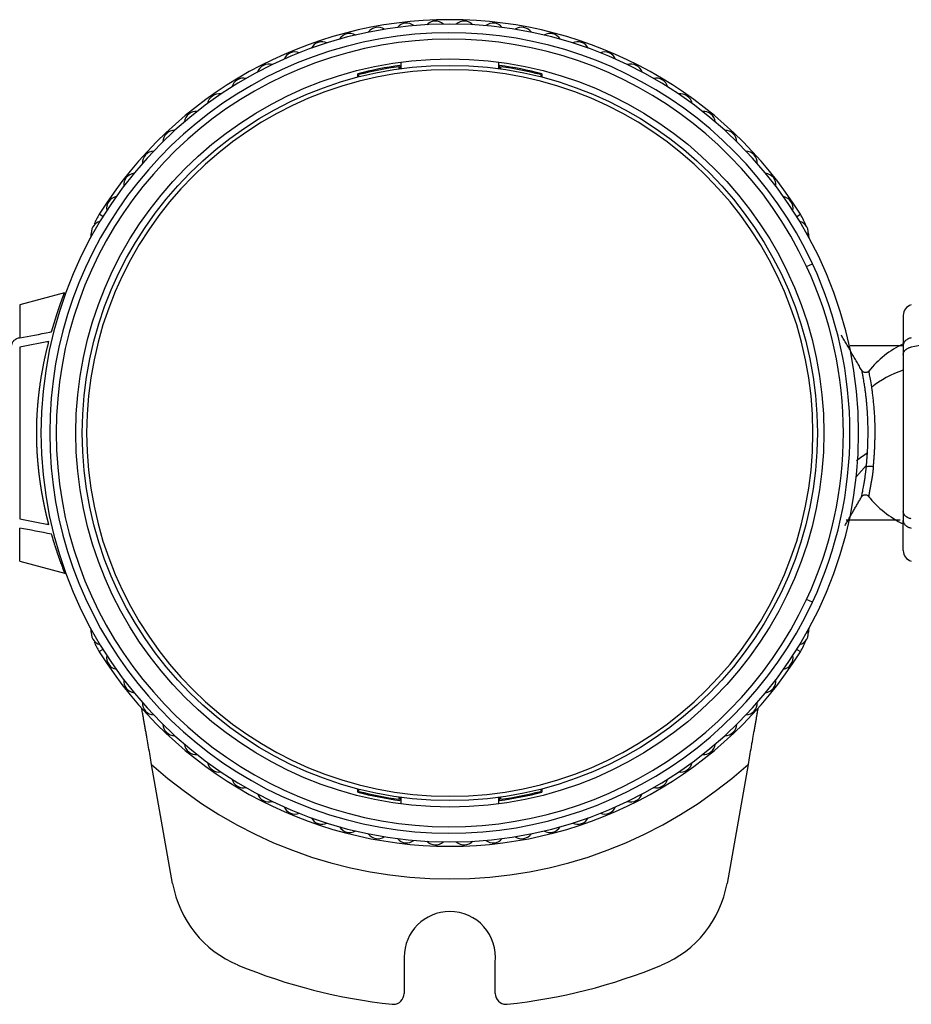
# Model space of a CAD drawing. Units: millimetres. Extents: x 866 to 2357, y -164 to 1564.
# Drawn here: x 1153 to 1194, y 1478 to 1523 of the extents above; entities that cross this region are included whole.
import ezdxf

# ---------------------------------------------------------------- set-up
doc = ezdxf.new("R2010")
doc.units = ezdxf.units.MM

msp = doc.modelspace()

# ---------------------------------------------------------------- linework, layer by layer
at = {"linetype": 'Continuous'}
for p, q in [((1170.126, 1521.086), (1170.126, 1520.985)), ((1170.176, 1521.144), (1170.176, 1520.992)), ((1170.217, 1521.301), (1170.217, 1520.998)), ((1174.717, 1520.998), (1174.717, 1521.301)), ((1174.759, 1520.992), (1174.759, 1521.144)), ((1174.809, 1520.985), (1174.809, 1521.086)), ((1168.238, 1520.611), (1168.238, 1520.765)), ((1168.288, 1520.623), (1168.288, 1520.727)), ((1176.647, 1520.727), (1176.647, 1520.623)), ((1176.697, 1520.765), (1176.697, 1520.611)), ((1156.515, 1514.196), (1156.345, 1514.302)), ((1188.42, 1514.196), (1188.59, 1514.302)), ((1188.872, 1511.898), (1189.143, 1512.025)), ((1154.745, 1510.69), (1152.688, 1510.139)), ((1152.688, 1510.139), (1152.688, 1508.62)), ((1193.317, 1509.656), (1193.317, 1508.278)), ((1193.317, 1508.278), (1193.317, 1507.854)), ((1152.688, 1508.196), (1152.688, 1500.301)), ((1193.317, 1507.854), (1193.317, 1500.643)), ((1191.629, 1502.773), (1191.16, 1502.241)), ((1193.317, 1500.643), (1193.317, 1500.219)), ((1193.317, 1498.841), (1193.317, 1500.219)), ((1152.688, 1498.358), (1152.688, 1499.877)), ((1152.688, 1498.358), (1154.812, 1497.789)), ((1189.143, 1496.472), (1188.872, 1496.599)), ((1156.515, 1494.301), (1156.345, 1494.195)), ((1188.42, 1494.301), (1188.59, 1494.195)), ((1159.72, 1483.54), (1158.756, 1489.009)), ((1186.179, 1489.009), (1185.215, 1483.54)), ((1168.238, 1487.731), (1168.238, 1487.886)), ((1168.288, 1487.77), (1168.288, 1487.873)), ((1176.647, 1487.873), (1176.647, 1487.77)), ((1176.697, 1487.886), (1176.697, 1487.731)), ((1170.126, 1487.511), (1170.126, 1487.41)), ((1170.176, 1487.504), (1170.176, 1487.353)), ((1170.217, 1487.499), (1170.217, 1487.196)), ((1174.717, 1487.196), (1174.717, 1487.499)), ((1174.759, 1487.353), (1174.759, 1487.504)), ((1174.809, 1487.41), (1174.809, 1487.511)), ((1170.367, 1480.148), (1170.367, 1478.485)), ((1174.555, 1478.483), (1174.555, 1479.919))]:
    msp.add_line(p, q, dxfattribs=at)
for radius in [17.2, 16.9]:
    msp.add_circle((1172.467, 1504.248), radius, dxfattribs=at)
for centre, radius, start, end in [((1172.467, 1504.248), 19, 31.9463, 148.0537), ((1171.803, 1522.636), 0.551, 47.9925, 136.1453), ((1173.132, 1522.636), 0.551, 43.8546, 132.0074), ((1172.467, 1504.248), 18.8, 0, 180), ((1169.163, 1522.349), 0.551, 56.2684, 144.4212), ((1170.478, 1522.541), 0.551, 52.1304, 140.2833), ((1174.457, 1522.541), 0.551, 39.7166, 127.8695), ((1175.771, 1522.349), 0.551, 35.5787, 123.7315), ((1172.467, 1504.248), 18.4, 25, 335), ((1172.467, 1504.248), 18.1, 25, 335), ((1167.866, 1522.064), 0.551, 60.4063, 148.5591), ((1177.069, 1522.064), 0.551, 31.4408, 119.5936), ((1166.592, 1521.685), 0.551, 64.5442, 152.6971), ((1178.342, 1521.685), 0.551, 27.3028, 115.4557), ((1165.349, 1521.216), 0.551, 68.6821, 156.835), ((1179.585, 1521.216), 0.551, 23.1649, 111.3177), ((1172.467, 1504.248), 16.7, 90, 270), ((1164.144, 1520.658), 0.551, 72.8201, 160.9729), ((1172.467, 1504.248), 17.05, 97.7228, 104.3634), ((1172.467, 1504.248), 17, 97.9158, 104.2327), ((1172.467, 1504.248), 16.7, 270, 90), ((1172.467, 1504.248), 17.05, 75.6366, 82.2772), ((1172.467, 1504.248), 17, 75.7673, 82.0842), ((1180.791, 1520.658), 0.551, 19.027, 107.1798), ((1162.981, 1520.015), 0.551, 76.958, 165.1108), ((1181.954, 1520.015), 0.551, 14.889, 103.0419), ((1161.868, 1519.289), 0.551, 81.0959, 169.2488), ((1183.066, 1519.289), 0.551, 10.7511, 98.9039), ((1160.811, 1518.485), 0.551, 85.2339, 173.3867), ((1184.124, 1518.485), 0.551, 6.6132, 94.766), ((1159.814, 1517.607), 0.551, 89.3718, 177.5246), ((1185.121, 1517.607), 0.551, 2.4753, 90.6281), ((1158.883, 1516.659), 0.551, 93.5097, 181.6626), ((1186.052, 1516.659), 0.551, 358.3373, 86.4902), ((1158.023, 1515.646), 0.551, 97.6477, 185.8005), ((1186.912, 1515.646), 0.551, 354.1994, 82.3522), ((1157.238, 1514.574), 0.551, 101.7856, 189.9384), ((1187.697, 1514.574), 0.551, 350.0615, 78.2143), ((1158.891, 1512.714), 3, 148.0537, 157.7898), ((1186.044, 1512.714), 3, 20.4701, 31.9463), ((1156.532, 1513.448), 0.551, 105.9235, 194.0764), ((1188.402, 1513.448), 0.551, 345.9235, 74.0764), ((1186.044, 1512.714), 3, 9.0563, 14.1093), ((1172.467, 1504.248), 18.1, 335, 25), ((1172.467, 1504.248), 18.4, 335, 25), ((1193.817, 1509.656), 0.5, 105, 180), ((1195.317, 1504.207), 4.6, 115.7708, 141.2373), ((1172.467, 1504.248), 18.8, 180, 0), ((1195.317, 1504.207), 4.6, 218.3863, 244.2286), ((1193.817, 1498.841), 0.5, 180, 255), ((1156.532, 1495.048), 0.551, 165.9235, 254.0764), ((1188.402, 1495.048), 0.551, 285.9235, 14.0764), ((1186.044, 1495.782), 3, 345.8907, 350.9437), ((1186.044, 1495.782), 3, 328.0537, 339.5299), ((1158.891, 1495.782), 3, 202.2102, 211.9463), ((1172.467, 1504.248), 19, 211.9463, 328.0537), ((1157.238, 1493.923), 0.551, 170.0615, 258.2143), ((1187.697, 1493.923), 0.551, 281.7856, 9.9384), ((1158.023, 1492.851), 0.551, 174.1994, 262.3522), ((1186.912, 1492.851), 0.551, 277.6477, 5.8005), ((1158.883, 1491.838), 0.551, 178.3373, 266.4902), ((1186.052, 1491.838), 0.551, 273.5097, 1.6626), ((1159.814, 1490.89), 0.551, 182.4753, 270.6281), ((1185.121, 1490.89), 0.551, 269.3718, 357.5246), ((1160.811, 1490.012), 0.551, 186.6132, 274.766), ((1184.124, 1490.012), 0.551, 265.2339, 353.3867), ((1172.467, 1504.248), 20.5, 228.0206, 311.9794), ((1161.868, 1489.208), 0.551, 190.7511, 278.9039), ((1183.066, 1489.208), 0.551, 261.0959, 349.2488), ((1162.981, 1488.482), 0.551, 194.889, 283.0419), ((1181.954, 1488.482), 0.551, 256.958, 345.1108), ((1164.144, 1487.839), 0.551, 199.027, 287.1798), ((1172.467, 1504.248), 17.05, 255.6366, 262.2772), ((1172.467, 1504.248), 17, 255.7673, 262.0842), ((1172.467, 1504.248), 17.05, 277.7228, 284.3634), ((1172.467, 1504.248), 17, 277.9158, 284.2327), ((1180.791, 1487.839), 0.551, 252.8201, 340.9729), ((1165.349, 1487.281), 0.551, 203.1649, 291.3177), ((1179.585, 1487.281), 0.551, 248.6821, 336.835), ((1166.592, 1486.812), 0.551, 207.3028, 295.4557), ((1178.342, 1486.812), 0.551, 244.5442, 332.6971), ((1167.866, 1486.433), 0.551, 211.4408, 299.5936), ((1177.069, 1486.433), 0.551, 240.4063, 328.5591), ((1169.163, 1486.147), 0.551, 215.5787, 303.7315), ((1175.771, 1486.147), 0.551, 236.2684, 324.4212), ((1170.478, 1485.956), 0.551, 219.7166, 307.8695), ((1171.803, 1485.86), 0.551, 223.8546, 312.0074), ((1173.132, 1485.86), 0.551, 227.9925, 316.1453), ((1174.457, 1485.956), 0.551, 232.1304, 320.2833), ((1164.644, 1484.408), 5, 190, 247.4496), ((1180.291, 1484.408), 5, 292.5504, 350), ((1172.467, 1480.148), 2.1, 90, 180), ((1172.467, 1480.148), 2.1, 353.7256, 90), ((1172.467, 1503.248), 25.4, 247.4496, 264.0064), ((1172.467, 1503.248), 25.4, 275.9645, 292.5504), ((1169.867, 1478.485), 0.5, 270, 0), ((1175.055, 1478.483), 0.5, 180, 270), ((1169.867, 1478.485), 0.5, 264.0067, 270), ((1175.055, 1478.483), 0.5, 270, 275.9642)]:
    msp.add_arc(centre, radius, start, end, dxfattribs=at)
for centre, major_axis, ratio, start_param, end_param in [((1158.891, 1512.714), (0, 3), 1, 1.324548, 1.412739), ((1195.317, 1504.207), (4.6, 0), 0.707107, 2.02058, 2.419171), ((1158.891, 1495.782), (0, 3), 1, 1.728854, 1.817044)]:
    msp.add_ellipse(centre, major_axis=major_axis, ratio=ratio, start_param=start_param, end_param=end_param, dxfattribs=at)
for points, knots in [([(1154.153, 1508.898), (1154.156, 1508.907), (1154.161, 1508.925), (1154.169, 1508.951), (1154.177, 1508.977), (1154.184, 1509.003), (1154.192, 1509.028), (1154.2, 1509.054), (1154.207, 1509.079), (1154.214, 1509.104), (1154.222, 1509.129), (1154.229, 1509.153), (1154.237, 1509.177), (1154.244, 1509.201), (1154.251, 1509.225), (1154.258, 1509.249), (1154.265, 1509.272), (1154.272, 1509.295), (1154.279, 1509.318), (1154.286, 1509.341), (1154.293, 1509.363), (1154.3, 1509.385), (1154.307, 1509.407), (1154.313, 1509.429), (1154.32, 1509.451), (1154.327, 1509.472), (1154.333, 1509.493), (1154.34, 1509.514), (1154.346, 1509.535), (1154.353, 1509.555), (1154.359, 1509.575), (1154.365, 1509.595), (1154.372, 1509.615), (1154.378, 1509.635), (1154.384, 1509.654), (1154.39, 1509.673), (1154.396, 1509.692), (1154.402, 1509.711), (1154.408, 1509.729), (1154.414, 1509.748), (1154.42, 1509.766), (1154.426, 1509.784), (1154.431, 1509.801), (1154.437, 1509.819), (1154.443, 1509.836), (1154.448, 1509.853), (1154.454, 1509.87), (1154.459, 1509.887), (1154.465, 1509.903), (1154.47, 1509.919), (1154.475, 1509.935), (1154.481, 1509.951), (1154.486, 1509.967), (1154.491, 1509.982), (1154.496, 1509.998), (1154.501, 1510.013), (1154.506, 1510.027), (1154.511, 1510.042), (1154.516, 1510.056), (1154.521, 1510.071), (1154.526, 1510.085), (1154.531, 1510.099), (1154.535, 1510.112), (1154.54, 1510.126), (1154.545, 1510.139), (1154.549, 1510.152), (1154.554, 1510.165), (1154.558, 1510.178), (1154.563, 1510.19), (1154.567, 1510.202), (1154.571, 1510.215), (1154.576, 1510.227), (1154.58, 1510.238), (1154.584, 1510.25), (1154.588, 1510.261), (1154.592, 1510.273), (1154.596, 1510.284), (1154.6, 1510.295), (1154.604, 1510.305), (1154.608, 1510.316), (1154.611, 1510.326), (1154.615, 1510.336), (1154.619, 1510.346), (1154.622, 1510.356), (1154.626, 1510.366), (1154.63, 1510.375), (1154.633, 1510.385), (1154.636, 1510.394), (1154.64, 1510.403), (1154.643, 1510.412), (1154.646, 1510.42), (1154.65, 1510.429), (1154.653, 1510.437), (1154.656, 1510.446), (1154.659, 1510.454), (1154.662, 1510.461), (1154.665, 1510.469), (1154.668, 1510.477), (1154.671, 1510.484), (1154.673, 1510.491), (1154.676, 1510.498), (1154.679, 1510.505), (1154.682, 1510.512), (1154.684, 1510.519), (1154.687, 1510.525), (1154.689, 1510.532), (1154.692, 1510.538), (1154.694, 1510.544), (1154.696, 1510.55), (1154.699, 1510.556), (1154.701, 1510.561), (1154.703, 1510.567), (1154.705, 1510.572), (1154.707, 1510.578), (1154.709, 1510.583), (1154.711, 1510.588), (1154.713, 1510.592), (1154.715, 1510.597), (1154.717, 1510.602), (1154.719, 1510.606), (1154.72, 1510.61), (1154.722, 1510.615), (1154.724, 1510.619), (1154.725, 1510.623), (1154.727, 1510.626), (1154.728, 1510.63), (1154.73, 1510.634), (1154.731, 1510.637), (1154.732, 1510.64), (1154.733, 1510.644), (1154.735, 1510.647), (1154.736, 1510.65), (1154.737, 1510.652), (1154.738, 1510.655), (1154.739, 1510.658), (1154.74, 1510.66), (1154.741, 1510.663), (1154.742, 1510.665), (1154.742, 1510.667), (1154.743, 1510.669), (1154.744, 1510.671), (1154.744, 1510.673), (1154.745, 1510.675), (1154.745, 1510.677), (1154.746, 1510.678), (1154.746, 1510.68), (1154.747, 1510.681), (1154.747, 1510.682), (1154.747, 1510.683), (1154.748, 1510.684), (1154.748, 1510.685), (1154.748, 1510.686), (1154.748, 1510.687), (1154.748, 1510.688), (1154.748, 1510.688), (1154.748, 1510.689), (1154.748, 1510.689), (1154.747, 1510.69), (1154.747, 1510.69), (1154.747, 1510.69), (1154.746, 1510.69), (1154.746, 1510.69), (1154.746, 1510.69), (1154.746, 1510.69), (1154.746, 1510.69)], [0, 0, 0, 0, 0.008003, 0.015984, 0.023944, 0.031882, 0.039798, 0.047693, 0.055566, 0.063418, 0.071248, 0.079056, 0.086842, 0.094607, 0.10235, 0.110071, 0.11777, 0.125448, 0.133103, 0.140737, 0.148348, 0.155938, 0.163506, 0.171052, 0.178576, 0.186077, 0.193557, 0.201015, 0.20845, 0.215863, 0.223255, 0.230624, 0.237971, 0.245295, 0.252598, 0.259878, 0.267136, 0.274372, 0.281585, 0.288776, 0.295945, 0.303092, 0.310216, 0.317317, 0.324397, 0.331454, 0.338488, 0.3455, 0.352489, 0.359456, 0.366401, 0.373323, 0.380222, 0.387099, 0.393953, 0.400785, 0.407594, 0.414381, 0.421144, 0.427886, 0.434604, 0.4413, 0.447973, 0.454624, 0.461252, 0.467857, 0.474439, 0.480998, 0.487535, 0.494049, 0.50054, 0.507009, 0.513454, 0.519877, 0.526277, 0.532654, 0.539008, 0.545339, 0.551648, 0.557933, 0.564196, 0.570436, 0.576653, 0.582847, 0.589018, 0.595166, 0.601291, 0.607393, 0.613472, 0.619528, 0.625561, 0.631571, 0.637559, 0.643523, 0.649464, 0.655382, 0.661277, 0.667149, 0.672999, 0.678825, 0.684628, 0.690408, 0.696165, 0.701898, 0.707609, 0.713297, 0.718962, 0.724604, 0.730222, 0.735818, 0.74139, 0.74694, 0.752466, 0.757969, 0.76345, 0.768907, 0.774341, 0.779752, 0.78514, 0.790505, 0.795847, 0.801166, 0.806462, 0.811734, 0.816984, 0.822211, 0.827415, 0.832595, 0.837753, 0.842887, 0.847999, 0.853088, 0.858153, 0.863196, 0.868216, 0.873212, 0.878186, 0.883137, 0.888064, 0.892969, 0.897851, 0.90271, 0.907546, 0.91236, 0.91715, 0.921918, 0.926662, 0.931384, 0.936083, 0.940759, 0.945413, 0.950043, 0.954651, 0.959237, 0.963799, 0.968339, 0.972856, 0.97735, 0.981822, 0.986271, 0.990697, 0.995101, 0.999483, 1, 1, 1, 1]), ([(1152.688, 1508.62), (1153.137, 1508.705), (1153.6, 1508.793), (1154.104, 1508.889), (1154.128, 1508.893), (1154.153, 1508.898)], [0, 0, 0, 0, 0.95042, 0.95042, 1, 1, 1, 1]), ([(1152.688, 1508.62), (1152.661, 1508.615), (1152.61, 1508.602), (1152.562, 1508.583), (1152.528, 1508.567), (1152.517, 1508.561), (1152.496, 1508.549), (1152.485, 1508.543), (1152.456, 1508.523), (1152.437, 1508.509), (1152.412, 1508.486), (1152.404, 1508.478), (1152.39, 1508.462), (1152.383, 1508.453), (1152.364, 1508.428), (1152.353, 1508.41), (1152.34, 1508.383), (1152.336, 1508.374), (1152.329, 1508.355), (1152.326, 1508.345), (1152.32, 1508.317), (1152.317, 1508.298), (1152.317, 1508.278)], [0, 0, 0, 0, 0.125, 0.25, 0.25, 0.3125, 0.3125, 0.375, 0.375, 0.5, 0.5, 0.5625, 0.5625, 0.625, 0.625, 0.75, 0.75, 0.8125, 0.8125, 0.875, 0.875, 1, 1, 1, 1]), ([(1154.028, 1508.45), (1153.998, 1508.444), (1153.968, 1508.439), (1153.521, 1508.354), (1153.105, 1508.275), (1152.688, 1508.196)], [0, 0, 0, 0, 0.066885, 0.066885, 1, 1, 1, 1]), ([(1153.469, 1504.248), (1153.469, 1504.261), (1153.469, 1504.286), (1153.469, 1504.323), (1153.469, 1504.36), (1153.469, 1504.397), (1153.47, 1504.435), (1153.47, 1504.472), (1153.471, 1504.51), (1153.472, 1504.547), (1153.472, 1504.585), (1153.473, 1504.623), (1153.474, 1504.661), (1153.475, 1504.698), (1153.477, 1504.736), (1153.478, 1504.774), (1153.479, 1504.812), (1153.481, 1504.85), (1153.482, 1504.889), (1153.484, 1504.927), (1153.486, 1504.965), (1153.488, 1505.003), (1153.49, 1505.042), (1153.492, 1505.08), (1153.494, 1505.119), (1153.496, 1505.157), (1153.499, 1505.196), (1153.501, 1505.234), (1153.504, 1505.273), (1153.506, 1505.312), (1153.509, 1505.35), (1153.512, 1505.389), (1153.515, 1505.428), (1153.518, 1505.467), (1153.521, 1505.505), (1153.524, 1505.544), (1153.527, 1505.583), (1153.531, 1505.622), (1153.534, 1505.661), (1153.538, 1505.7), (1153.542, 1505.739), (1153.545, 1505.778), (1153.549, 1505.817), (1153.553, 1505.856), (1153.557, 1505.896), (1153.561, 1505.935), (1153.566, 1505.974), (1153.57, 1506.013), (1153.575, 1506.052), (1153.579, 1506.091), (1153.584, 1506.131), (1153.589, 1506.17), (1153.593, 1506.209), (1153.598, 1506.248), (1153.603, 1506.288), (1153.609, 1506.327), (1153.614, 1506.366), (1153.619, 1506.405), (1153.625, 1506.445), (1153.631, 1506.488), (1153.637, 1506.536), (1153.645, 1506.588), (1153.653, 1506.641), (1153.661, 1506.694), (1153.67, 1506.747), (1153.678, 1506.801), (1153.687, 1506.855), (1153.696, 1506.909), (1153.705, 1506.964), (1153.715, 1507.019), (1153.725, 1507.074), (1153.735, 1507.129), (1153.745, 1507.185), (1153.755, 1507.241), (1153.766, 1507.297), (1153.777, 1507.353), (1153.788, 1507.41), (1153.799, 1507.467), (1153.811, 1507.524), (1153.823, 1507.581), (1153.835, 1507.639), (1153.847, 1507.696), (1153.86, 1507.754), (1153.872, 1507.811), (1153.885, 1507.869), (1153.899, 1507.927), (1153.912, 1507.985), (1153.926, 1508.043), (1153.94, 1508.102), (1153.954, 1508.16), (1153.968, 1508.218), (1153.983, 1508.276), (1153.998, 1508.334), (1154.013, 1508.392), (1154.023, 1508.431), (1154.028, 1508.45)], [0, 0, 0, 0, 0.008104, 0.016223, 0.024358, 0.032509, 0.040676, 0.048859, 0.057058, 0.065274, 0.073505, 0.081753, 0.090018, 0.098299, 0.106596, 0.114911, 0.123242, 0.13159, 0.139955, 0.148338, 0.156737, 0.165154, 0.173588, 0.18204, 0.190509, 0.198996, 0.207501, 0.216023, 0.224564, 0.233122, 0.241699, 0.250293, 0.258906, 0.267537, 0.276187, 0.284855, 0.293542, 0.302248, 0.310972, 0.319716, 0.328478, 0.337259, 0.34606, 0.354879, 0.363718, 0.372577, 0.381455, 0.390352, 0.399269, 0.408206, 0.417163, 0.42614, 0.435136, 0.444153, 0.45319, 0.462247, 0.471325, 0.480423, 0.489541, 0.49868, 0.510815, 0.523074, 0.53546, 0.547972, 0.56061, 0.573375, 0.586266, 0.599285, 0.612431, 0.625706, 0.639108, 0.652639, 0.666298, 0.680087, 0.694004, 0.708052, 0.722229, 0.736537, 0.750975, 0.765544, 0.780244, 0.795076, 0.81004, 0.825135, 0.840363, 0.855724, 0.871218, 0.886845, 0.902606, 0.918502, 0.934531, 0.950695, 0.966995, 0.98343, 1, 1, 1, 1]), ([(1193.298, 1508.248), (1192.959, 1508.248), (1192.178, 1508.248), (1191.343, 1508.248), (1190.875, 1508.248)], [0, 0, 0, 0, 0.451585, 1, 1, 1, 1]), ([(1193.688, 1508.62), (1193.661, 1508.615), (1193.61, 1508.602), (1193.562, 1508.583), (1193.528, 1508.567), (1193.517, 1508.561), (1193.496, 1508.549), (1193.485, 1508.543), (1193.456, 1508.523), (1193.437, 1508.509), (1193.412, 1508.486), (1193.404, 1508.478), (1193.39, 1508.462), (1193.383, 1508.453), (1193.364, 1508.428), (1193.353, 1508.41), (1193.34, 1508.383), (1193.336, 1508.374), (1193.329, 1508.355), (1193.326, 1508.345), (1193.32, 1508.317), (1193.317, 1508.298), (1193.317, 1508.278)], [0, 0, 0, 0, 0.125, 0.25, 0.25, 0.3125, 0.3125, 0.375, 0.375, 0.5, 0.5, 0.5625, 0.5625, 0.625, 0.625, 0.75, 0.75, 0.8125, 0.8125, 0.875, 0.875, 1, 1, 1, 1]), ([(1195.028, 1508.45), (1194.998, 1508.444), (1194.968, 1508.439), (1194.521, 1508.354), (1194.105, 1508.275), (1193.688, 1508.196)], [0, 0, 0, 0, 0.066885, 0.066885, 1, 1, 1, 1]), ([(1193.317, 1507.854), (1193.317, 1507.873), (1193.322, 1507.912), (1193.335, 1507.949), (1193.348, 1507.977), (1193.353, 1507.986), (1193.364, 1508.003), (1193.37, 1508.012), (1193.389, 1508.038), (1193.404, 1508.054), (1193.429, 1508.077), (1193.438, 1508.084), (1193.456, 1508.099), (1193.465, 1508.106), (1193.495, 1508.125), (1193.516, 1508.137), (1193.551, 1508.153), (1193.562, 1508.159), (1193.586, 1508.168), (1193.598, 1508.172), (1193.636, 1508.184), (1193.661, 1508.191), (1193.688, 1508.196)], [0, 0, 0, 0, 0.125, 0.25, 0.25, 0.3125, 0.3125, 0.375, 0.375, 0.5, 0.5, 0.5625, 0.5625, 0.625, 0.625, 0.75, 0.75, 0.8125, 0.8125, 0.875, 0.875, 1, 1, 1, 1]), ([(1191.741, 1507.099), (1191.731, 1507.086), (1191.707, 1507.063), (1191.662, 1507.037), (1191.608, 1507.024), (1191.551, 1507.024), (1191.498, 1507.042), (1191.453, 1507.071), (1191.42, 1507.108), (1191.406, 1507.135), (1191.4, 1507.149)], [0, 0, 0, 0, 0.114714, 0.240026, 0.374263, 0.511352, 0.646572, 0.775737, 0.893746, 1, 1, 1, 1]), ([(1191.672, 1503.342), (1191.677, 1503.433), (1191.681, 1503.525), (1191.688, 1503.711), (1191.691, 1503.806), (1191.696, 1503.997), (1191.698, 1504.093), (1191.699, 1504.239), (1191.699, 1504.288), (1191.699, 1504.386), (1191.698, 1504.484), (1191.697, 1504.581), (1191.695, 1504.678), (1191.693, 1504.726), (1191.689, 1504.869), (1191.685, 1504.964), (1191.675, 1505.147), (1191.669, 1505.237), (1191.657, 1505.409), (1191.65, 1505.492), (1191.635, 1505.65), (1191.628, 1505.726), (1191.612, 1505.871), (1191.604, 1505.942), (1191.588, 1506.077), (1191.579, 1506.142), (1191.563, 1506.265), (1191.555, 1506.324), (1191.538, 1506.434), (1191.53, 1506.486), (1191.515, 1506.583), (1191.507, 1506.629), (1191.485, 1506.756), (1191.472, 1506.829), (1191.449, 1506.949), (1191.439, 1506.997), (1191.424, 1507.069), (1191.419, 1507.093), (1191.417, 1507.108), (1191.416, 1507.11), (1191.416, 1507.111)], [0, 0, 0, 0, 0.049203, 0.049203, 0.098406, 0.098406, 0.147608, 0.147608, 0.17221, 0.17221, 0.196811, 0.221412, 0.221412, 0.246014, 0.246014, 0.295217, 0.295217, 0.344419, 0.344419, 0.393622, 0.393622, 0.442825, 0.442825, 0.492028, 0.492028, 0.54123, 0.54123, 0.590433, 0.590433, 0.639636, 0.639636, 0.688839, 0.688839, 0.787244, 0.787244, 0.88565, 0.88565, 0.984055, 0.984055, 1, 1, 1, 1]), ([(1191.868, 1506.357), (1191.846, 1506.501), (1191.825, 1506.625), (1191.789, 1506.83), (1191.774, 1506.911), (1191.752, 1507.03), (1191.744, 1507.069), (1191.739, 1507.092), (1191.739, 1507.096), (1191.739, 1507.096)], [0, 0, 0, 0, 0.295185, 0.295185, 0.590369, 0.590369, 0.885554, 0.885554, 1, 1, 1, 1]), ([(1191.941, 1502.682), (1191.942, 1502.689), (1191.943, 1502.703), (1191.945, 1502.724), (1191.947, 1502.745), (1191.949, 1502.767), (1191.951, 1502.789), (1191.953, 1502.81), (1191.956, 1502.832), (1191.958, 1502.854), (1191.96, 1502.876), (1191.961, 1502.898), (1191.963, 1502.921), (1191.965, 1502.943), (1191.967, 1502.966), (1191.969, 1502.988), (1191.971, 1503.011), (1191.973, 1503.033), (1191.974, 1503.056), (1191.976, 1503.079), (1191.978, 1503.102), (1191.98, 1503.125), (1191.981, 1503.148), (1191.983, 1503.172), (1191.985, 1503.195), (1191.986, 1503.218), (1191.988, 1503.242), (1191.989, 1503.265), (1191.991, 1503.289), (1191.992, 1503.312), (1191.994, 1503.336), (1191.995, 1503.359), (1191.996, 1503.383), (1191.998, 1503.407), (1191.999, 1503.431), (1192, 1503.455), (1192.001, 1503.479), (1192.003, 1503.502), (1192.004, 1503.526), (1192.005, 1503.55), (1192.006, 1503.575), (1192.007, 1503.599), (1192.008, 1503.623), (1192.009, 1503.647), (1192.01, 1503.671), (1192.011, 1503.695), (1192.012, 1503.719), (1192.013, 1503.744), (1192.014, 1503.768), (1192.014, 1503.792), (1192.015, 1503.816), (1192.016, 1503.841), (1192.017, 1503.865), (1192.017, 1503.889), (1192.018, 1503.914), (1192.018, 1503.938), (1192.019, 1503.962), (1192.02, 1503.987), (1192.02, 1504.011), (1192.021, 1504.035), (1192.021, 1504.059), (1192.021, 1504.084), (1192.022, 1504.108), (1192.022, 1504.132), (1192.022, 1504.156), (1192.022, 1504.181), (1192.023, 1504.205), (1192.023, 1504.229), (1192.023, 1504.253), (1192.023, 1504.277), (1192.023, 1504.302), (1192.023, 1504.326), (1192.023, 1504.35), (1192.023, 1504.374), (1192.023, 1504.398), (1192.023, 1504.422), (1192.022, 1504.446), (1192.022, 1504.47), (1192.022, 1504.493), (1192.021, 1504.517), (1192.021, 1504.541), (1192.021, 1504.565), (1192.02, 1504.588), (1192.02, 1504.612), (1192.019, 1504.636), (1192.019, 1504.659), (1192.016, 1504.774), (1192.008, 1504.978), (1191.99, 1505.26), (1191.968, 1505.527), (1191.943, 1505.777), (1191.92, 1505.97), (1191.903, 1506.109), (1191.891, 1506.197), (1191.881, 1506.263), (1191.875, 1506.31), (1191.87, 1506.339), (1191.868, 1506.353), (1191.868, 1506.357)], [0, 0, 0, 0, 0.006238, 0.012473, 0.018704, 0.024933, 0.031158, 0.037379, 0.043597, 0.049811, 0.05602, 0.062226, 0.068427, 0.074624, 0.080816, 0.087004, 0.093186, 0.099364, 0.105536, 0.111703, 0.117864, 0.12402, 0.13017, 0.136314, 0.142452, 0.148583, 0.154709, 0.160828, 0.166941, 0.173048, 0.179148, 0.185243, 0.191331, 0.197414, 0.20349, 0.20956, 0.215625, 0.221683, 0.227736, 0.233782, 0.239823, 0.245858, 0.251887, 0.25791, 0.263927, 0.269938, 0.275944, 0.281943, 0.287937, 0.293925, 0.299907, 0.305883, 0.311854, 0.317819, 0.323777, 0.329731, 0.335678, 0.341619, 0.347555, 0.353485, 0.359409, 0.365328, 0.37124, 0.377148, 0.383049, 0.388945, 0.394836, 0.400721, 0.406601, 0.412475, 0.418344, 0.424208, 0.430067, 0.43592, 0.441769, 0.447613, 0.453452, 0.459285, 0.465114, 0.470938, 0.476757, 0.482571, 0.48838, 0.494184, 0.499983, 0.505777, 0.511566, 0.585192, 0.658309, 0.731039, 0.8034, 0.87548, 0.912274, 0.942681, 0.96667, 0.984224, 0.995336, 1, 1, 1, 1]), ([(1154.028, 1500.047), (1154.025, 1500.057), (1154.02, 1500.077), (1154.012, 1500.108), (1154.004, 1500.139), (1153.996, 1500.17), (1153.988, 1500.2), (1153.98, 1500.231), (1153.972, 1500.262), (1153.965, 1500.292), (1153.957, 1500.323), (1153.95, 1500.354), (1153.942, 1500.385), (1153.935, 1500.415), (1153.927, 1500.446), (1153.92, 1500.477), (1153.913, 1500.508), (1153.906, 1500.538), (1153.899, 1500.569), (1153.892, 1500.6), (1153.885, 1500.63), (1153.878, 1500.661), (1153.871, 1500.692), (1153.864, 1500.722), (1153.858, 1500.753), (1153.851, 1500.783), (1153.844, 1500.814), (1153.838, 1500.844), (1153.832, 1500.874), (1153.825, 1500.905), (1153.819, 1500.935), (1153.813, 1500.965), (1153.806, 1500.995), (1153.8, 1501.026), (1153.794, 1501.056), (1153.788, 1501.086), (1153.782, 1501.116), (1153.776, 1501.146), (1153.771, 1501.175), (1153.765, 1501.205), (1153.759, 1501.235), (1153.754, 1501.265), (1153.748, 1501.294), (1153.743, 1501.324), (1153.737, 1501.353), (1153.732, 1501.383), (1153.727, 1501.412), (1153.721, 1501.441), (1153.716, 1501.47), (1153.711, 1501.499), (1153.706, 1501.529), (1153.701, 1501.557), (1153.696, 1501.586), (1153.692, 1501.615), (1153.687, 1501.644), (1153.682, 1501.672), (1153.677, 1501.701), (1153.673, 1501.729), (1153.668, 1501.758), (1153.664, 1501.786), (1153.659, 1501.814), (1153.655, 1501.842), (1153.651, 1501.87), (1153.647, 1501.898), (1153.643, 1501.926), (1153.639, 1501.953), (1153.635, 1501.981), (1153.628, 1502.025), (1153.62, 1502.087), (1153.609, 1502.165), (1153.599, 1502.244), (1153.589, 1502.322), (1153.58, 1502.401), (1153.57, 1502.479), (1153.562, 1502.557), (1153.554, 1502.636), (1153.546, 1502.714), (1153.538, 1502.792), (1153.531, 1502.87), (1153.524, 1502.948), (1153.518, 1503.026), (1153.512, 1503.104), (1153.506, 1503.182), (1153.501, 1503.259), (1153.496, 1503.337), (1153.492, 1503.414), (1153.488, 1503.491), (1153.484, 1503.567), (1153.481, 1503.644), (1153.478, 1503.72), (1153.475, 1503.797), (1153.473, 1503.872), (1153.472, 1503.948), (1153.47, 1504.024), (1153.469, 1504.099), (1153.469, 1504.174), (1153.469, 1504.224), (1153.469, 1504.248)], [0, 0, 0, 0, 0.008779, 0.017519, 0.026222, 0.034887, 0.043514, 0.052104, 0.060655, 0.069169, 0.077646, 0.086085, 0.094486, 0.10285, 0.111177, 0.119466, 0.127718, 0.135933, 0.14411, 0.15225, 0.160353, 0.16842, 0.176449, 0.184441, 0.192396, 0.200314, 0.208196, 0.216041, 0.223849, 0.23162, 0.239355, 0.247053, 0.254714, 0.262339, 0.269928, 0.27748, 0.284996, 0.292475, 0.299918, 0.307325, 0.314696, 0.322031, 0.329329, 0.336592, 0.343818, 0.351009, 0.358163, 0.365282, 0.372365, 0.379412, 0.386423, 0.393399, 0.400339, 0.407244, 0.414112, 0.420946, 0.427744, 0.434506, 0.441233, 0.447925, 0.454581, 0.461202, 0.467788, 0.474339, 0.480855, 0.487335, 0.493781, 0.500191, 0.518459, 0.536647, 0.554756, 0.572786, 0.590737, 0.608612, 0.62641, 0.644132, 0.661779, 0.679351, 0.696849, 0.714274, 0.731627, 0.748908, 0.766118, 0.783257, 0.800327, 0.817329, 0.834262, 0.851127, 0.867926, 0.884658, 0.901326, 0.917929, 0.934468, 0.950944, 0.967357, 0.983709, 1, 1, 1, 1]), ([(1191.629, 1502.773), (1191.629, 1502.778), (1191.63, 1502.79), (1191.631, 1502.808), (1191.633, 1502.826), (1191.634, 1502.844), (1191.635, 1502.862), (1191.637, 1502.881), (1191.638, 1502.899), (1191.639, 1502.918), (1191.641, 1502.937), (1191.642, 1502.956), (1191.644, 1502.975), (1191.645, 1502.994), (1191.647, 1503.014), (1191.648, 1503.034), (1191.65, 1503.053), (1191.651, 1503.073), (1191.653, 1503.093), (1191.654, 1503.113), (1191.656, 1503.134), (1191.657, 1503.154), (1191.659, 1503.175), (1191.66, 1503.195), (1191.662, 1503.216), (1191.663, 1503.237), (1191.665, 1503.258), (1191.667, 1503.279), (1191.668, 1503.3), (1191.67, 1503.321), (1191.671, 1503.335), (1191.672, 1503.342)], [0, 0, 0, 0, 0.033573, 0.067228, 0.100963, 0.134778, 0.16867, 0.202638, 0.23668, 0.270793, 0.304977, 0.339229, 0.373547, 0.407929, 0.442373, 0.476877, 0.511439, 0.546056, 0.580726, 0.615447, 0.650216, 0.685031, 0.719889, 0.754788, 0.789726, 0.824698, 0.859704, 0.89474, 0.929803, 0.964891, 1, 1, 1, 1]), ([(1191.402, 1501.317), (1191.403, 1501.319), (1191.406, 1501.335), (1191.421, 1501.404), (1191.444, 1501.517), (1191.465, 1501.626), (1191.488, 1501.757), (1191.515, 1501.91), (1191.544, 1502.088), (1191.566, 1502.239), (1191.581, 1502.346), (1191.588, 1502.402), (1191.594, 1502.445), (1191.596, 1502.469), (1191.597, 1502.473)], [0, 0, 0, 0, 0.109837, 0.312002, 0.413085, 0.514168, 0.61525, 0.716333, 0.817415, 0.918498, 0.943769, 0.969039, 0.99431, 1, 1, 1, 1]), ([(1191.597, 1502.473), (1191.599, 1502.488), (1191.607, 1502.555), (1191.614, 1502.625), (1191.62, 1502.681)], [0, 0, 0, 0, 0.229639, 1, 1, 1, 1]), ([(1191.62, 1502.681), (1191.62, 1502.684), (1191.621, 1502.691), (1191.623, 1502.7), (1191.624, 1502.709), (1191.625, 1502.719), (1191.626, 1502.728), (1191.627, 1502.737), (1191.628, 1502.746), (1191.628, 1502.755), (1191.629, 1502.764), (1191.629, 1502.77), (1191.629, 1502.773)], [0, 0, 0, 0, 0.100027, 0.199828, 0.299485, 0.399079, 0.498693, 0.598412, 0.698318, 0.798496, 0.899029, 1, 1, 1, 1]), ([(1191.62, 1502.681), (1191.63, 1502.691), (1191.663, 1502.714), (1191.756, 1502.735), (1191.869, 1502.72), (1191.922, 1502.695), (1191.941, 1502.682)], [0, 0, 0, 0, 0.201833, 0.474356, 0.74688, 1, 1, 1, 1]), ([(1191.918, 1502.472), (1191.918, 1502.467), (1191.917, 1502.457), (1191.915, 1502.442), (1191.913, 1502.426), (1191.911, 1502.41), (1191.909, 1502.393), (1191.907, 1502.377), (1191.905, 1502.36), (1191.903, 1502.343), (1191.9, 1502.325), (1191.898, 1502.308), (1191.895, 1502.29), (1191.892, 1502.272), (1191.889, 1502.254), (1191.887, 1502.235), (1191.883, 1502.216), (1191.88, 1502.198), (1191.877, 1502.178), (1191.874, 1502.159), (1191.87, 1502.14), (1191.867, 1502.12), (1191.864, 1502.101), (1191.86, 1502.081), (1191.857, 1502.061), (1191.853, 1502.041), (1191.849, 1502.021), (1191.846, 1502.001), (1191.842, 1501.981), (1191.838, 1501.961), (1191.834, 1501.941), (1191.831, 1501.92), (1191.827, 1501.9), (1191.823, 1501.88), (1191.819, 1501.86), (1191.815, 1501.84), (1191.812, 1501.82), (1191.808, 1501.8), (1191.804, 1501.78), (1191.8, 1501.76), (1191.797, 1501.741), (1191.793, 1501.722), (1191.79, 1501.702), (1191.786, 1501.683), (1191.783, 1501.665), (1191.779, 1501.646), (1191.776, 1501.628), (1191.773, 1501.61), (1191.769, 1501.593), (1191.766, 1501.575), (1191.763, 1501.559), (1191.76, 1501.542), (1191.758, 1501.526), (1191.755, 1501.51), (1191.752, 1501.495), (1191.75, 1501.48), (1191.747, 1501.466), (1191.745, 1501.453), (1191.743, 1501.439), (1191.741, 1501.427), (1191.739, 1501.415), (1191.737, 1501.404), (1191.736, 1501.393), (1191.734, 1501.383), (1191.733, 1501.374), (1191.732, 1501.366), (1191.731, 1501.358), (1191.729, 1501.343), (1191.728, 1501.332), (1191.729, 1501.329), (1191.729, 1501.329)], [0, 0, 0, 0, 0.006721, 0.013644, 0.020768, 0.028094, 0.035623, 0.043354, 0.051288, 0.059424, 0.067763, 0.076306, 0.085051, 0.093999, 0.103151, 0.112505, 0.122062, 0.131821, 0.141783, 0.151948, 0.162315, 0.172883, 0.183654, 0.194626, 0.2058, 0.217175, 0.22875, 0.240526, 0.252502, 0.264678, 0.277054, 0.289629, 0.302402, 0.315375, 0.328545, 0.341913, 0.355478, 0.36924, 0.383199, 0.397353, 0.411703, 0.426248, 0.440988, 0.455922, 0.47105, 0.486371, 0.501885, 0.517591, 0.533489, 0.549579, 0.565859, 0.582329, 0.59899, 0.61584, 0.632878, 0.650106, 0.667521, 0.685123, 0.702913, 0.720889, 0.739052, 0.7574, 0.775933, 0.794652, 0.813555, 0.832641, 0.851912, 0.871366, 0.961388, 1, 1, 1, 1]), ([(1191.941, 1502.682), (1191.94, 1502.674), (1191.939, 1502.66), (1191.936, 1502.639), (1191.934, 1502.618), (1191.932, 1502.596), (1191.93, 1502.575), (1191.927, 1502.555), (1191.925, 1502.534), (1191.923, 1502.513), (1191.92, 1502.493), (1191.919, 1502.479), (1191.918, 1502.472)], [0, 0, 0, 0, 0.099314, 0.198772, 0.298379, 0.398136, 0.498046, 0.598113, 0.698338, 0.798726, 0.899279, 1, 1, 1, 1]), ([(1191.383, 1501.276), (1191.388, 1501.291), (1191.402, 1501.32), (1191.436, 1501.36), (1191.484, 1501.391), (1191.541, 1501.409), (1191.601, 1501.409), (1191.658, 1501.392), (1191.703, 1501.361), (1191.726, 1501.336), (1191.736, 1501.322)], [0, 0, 0, 0, 0.105112, 0.223139, 0.353372, 0.49013, 0.628773, 0.763367, 0.887782, 1, 1, 1, 1]), ([(1193.688, 1500.301), (1193.661, 1500.306), (1193.61, 1500.319), (1193.562, 1500.338), (1193.528, 1500.354), (1193.517, 1500.36), (1193.496, 1500.372), (1193.485, 1500.378), (1193.456, 1500.398), (1193.437, 1500.412), (1193.412, 1500.435), (1193.404, 1500.443), (1193.39, 1500.459), (1193.383, 1500.468), (1193.364, 1500.493), (1193.353, 1500.511), (1193.34, 1500.538), (1193.336, 1500.548), (1193.329, 1500.566), (1193.326, 1500.576), (1193.32, 1500.604), (1193.317, 1500.624), (1193.317, 1500.643)], [0, 0, 0, 0, 0.125, 0.25, 0.25, 0.3125, 0.3125, 0.375, 0.375, 0.5, 0.5, 0.5625, 0.5625, 0.625, 0.625, 0.75, 0.75, 0.8125, 0.8125, 0.875, 0.875, 1, 1, 1, 1]), ([(1152.688, 1500.301), (1153.093, 1500.224), (1153.509, 1500.145), (1153.968, 1500.058), (1153.998, 1500.053), (1154.028, 1500.047)], [0, 0, 0, 0, 0.934698, 0.934698, 1, 1, 1, 1]), ([(1190.692, 1500.249), (1190.846, 1500.249), (1191.715, 1500.249), (1192.54, 1500.249), (1193.176, 1500.249)], [0, 0, 0, 0, 0.175589, 1, 1, 1, 1]), ([(1193.317, 1500.219), (1193.317, 1500.199), (1193.322, 1500.161), (1193.335, 1500.123), (1193.348, 1500.096), (1193.353, 1500.087), (1193.364, 1500.069), (1193.37, 1500.06), (1193.389, 1500.035), (1193.404, 1500.019), (1193.429, 1499.996), (1193.438, 1499.988), (1193.456, 1499.974), (1193.465, 1499.967), (1193.495, 1499.947), (1193.516, 1499.935), (1193.551, 1499.919), (1193.562, 1499.914), (1193.586, 1499.905), (1193.598, 1499.9), (1193.636, 1499.888), (1193.661, 1499.882), (1193.688, 1499.877)], [0, 0, 0, 0, 0.125, 0.25, 0.25, 0.3125, 0.3125, 0.375, 0.375, 0.5, 0.5, 0.5625, 0.5625, 0.625, 0.625, 0.75, 0.75, 0.8125, 0.8125, 0.875, 0.875, 1, 1, 1, 1]), ([(1154.746, 1497.807), (1154.746, 1497.807), (1154.749, 1497.806), (1154.75, 1497.816), (1154.734, 1497.867), (1154.702, 1497.958), (1154.653, 1498.092), (1154.608, 1498.216), (1154.58, 1498.295), (1154.573, 1498.313), (1154.567, 1498.332), (1154.56, 1498.351), (1154.552, 1498.371), (1154.545, 1498.392), (1154.537, 1498.413), (1154.529, 1498.435), (1154.521, 1498.458), (1154.513, 1498.482), (1154.504, 1498.506), (1154.495, 1498.531), (1154.486, 1498.557), (1154.477, 1498.584), (1154.467, 1498.611), (1154.458, 1498.639), (1154.448, 1498.668), (1154.437, 1498.698), (1154.427, 1498.729), (1154.416, 1498.761), (1154.405, 1498.793), (1154.394, 1498.827), (1154.383, 1498.861), (1154.371, 1498.896), (1154.359, 1498.933), (1154.347, 1498.97), (1154.335, 1499.008), (1154.322, 1499.047), (1154.309, 1499.087), (1154.296, 1499.129), (1154.283, 1499.171), (1154.27, 1499.214), (1154.256, 1499.258), (1154.242, 1499.304), (1154.228, 1499.35), (1154.213, 1499.398), (1154.199, 1499.446), (1154.184, 1499.496), (1154.169, 1499.547), (1154.159, 1499.581), (1154.153, 1499.599)], [0, 0, 0, 0, 0.000027, 0.091033, 0.186252, 0.285739, 0.389527, 0.497628, 0.506941, 0.516423, 0.526074, 0.535893, 0.54588, 0.556035, 0.566359, 0.57685, 0.58751, 0.598336, 0.609331, 0.620492, 0.63182, 0.643316, 0.654978, 0.666806, 0.678801, 0.690961, 0.703288, 0.71578, 0.728438, 0.74126, 0.754248, 0.7674, 0.780716, 0.794197, 0.807842, 0.82165, 0.835621, 0.849755, 0.864053, 0.878512, 0.893134, 0.907917, 0.922863, 0.937969, 0.953236, 0.968664, 0.984252, 1, 1, 1, 1]), ([(1158.756, 1489.009), (1158.732, 1489.144), (1158.708, 1489.278), (1158.661, 1489.544), (1158.638, 1489.676), (1158.592, 1489.937), (1158.569, 1490.066), (1158.541, 1490.226), (1158.535, 1490.258), (1158.524, 1490.322), (1158.518, 1490.354), (1158.502, 1490.449), (1158.491, 1490.511), (1158.469, 1490.634), (1158.459, 1490.694), (1158.438, 1490.812), (1158.427, 1490.87), (1158.412, 1490.956), (1158.407, 1490.984), (1158.398, 1491.039), (1158.393, 1491.066), (1158.379, 1491.146), (1158.37, 1491.196), (1158.357, 1491.268), (1158.353, 1491.292), (1158.347, 1491.325), (1158.345, 1491.336), (1158.341, 1491.358), (1158.34, 1491.369), (1158.33, 1491.42), (1158.324, 1491.457), (1158.317, 1491.496), (1158.316, 1491.503), (1158.313, 1491.517), (1158.312, 1491.524), (1158.309, 1491.542), (1158.307, 1491.552), (1158.303, 1491.578), (1158.301, 1491.587), (1158.301, 1491.587)], [0, 0, 0, 0, 0.125033, 0.125033, 0.250066, 0.250066, 0.3751, 0.3751, 0.406358, 0.406358, 0.437616, 0.437616, 0.500133, 0.500133, 0.56265, 0.56265, 0.625166, 0.625166, 0.656425, 0.656425, 0.687683, 0.687683, 0.750199, 0.750199, 0.781458, 0.781458, 0.797087, 0.797087, 0.812716, 0.812716, 0.875233, 0.875233, 0.890862, 0.890862, 0.906491, 0.906491, 0.937749, 0.937749, 1, 1, 1, 1]), ([(1186.634, 1491.587), (1186.634, 1491.587), (1186.632, 1491.578), (1186.628, 1491.557), (1186.627, 1491.552), (1186.626, 1491.541), (1186.625, 1491.536), (1186.621, 1491.517), (1186.619, 1491.503), (1186.611, 1491.457), (1186.604, 1491.42), (1186.595, 1491.368), (1186.593, 1491.358), (1186.589, 1491.336), (1186.584, 1491.303), (1186.577, 1491.268), (1186.565, 1491.196), (1186.556, 1491.145), (1186.542, 1491.066), (1186.537, 1491.039), (1186.527, 1490.984), (1186.522, 1490.956), (1186.507, 1490.87), (1186.497, 1490.812), (1186.476, 1490.694), (1186.466, 1490.634), (1186.433, 1490.452), (1186.411, 1490.326), (1186.377, 1490.134), (1186.366, 1490.069), (1186.343, 1489.939), (1186.331, 1489.873), (1186.297, 1489.676), (1186.25, 1489.412), (1186.203, 1489.144), (1186.179, 1489.009)], [0, 0, 0, 0, 0.0625, 0.0625, 0.078125, 0.078125, 0.09375, 0.09375, 0.125, 0.125, 0.1875, 0.1875, 0.203125, 0.203125, 0.21875, 0.25, 0.25, 0.3125, 0.3125, 0.34375, 0.34375, 0.375, 0.375, 0.4375, 0.4375, 0.5, 0.5, 0.625, 0.625, 0.6875, 0.6875, 0.75, 0.75, 0.875, 1, 1, 1, 1])]:
    msp.add_open_spline(points, degree=3, knots=knots, dxfattribs=at)
for points, degree in [([(1191.417, 1507.111), (1190.944, 1507.93), (1190.471, 1508.749)], 2), ([(1191.672, 1503.342), (1191.503, 1503.22), (1191.335, 1503.098), (1191.167, 1502.975)], 3), ([(1190.642, 1500), (1191.026, 1500.665), (1191.41, 1501.331)], 2), ([(1154.153, 1499.599), (1153.649, 1499.694), (1153.161, 1499.787), (1152.688, 1499.877)], 3)]:
    msp.add_open_spline(points, degree=degree, dxfattribs=at)

doc.saveas('drawing.dxf')
